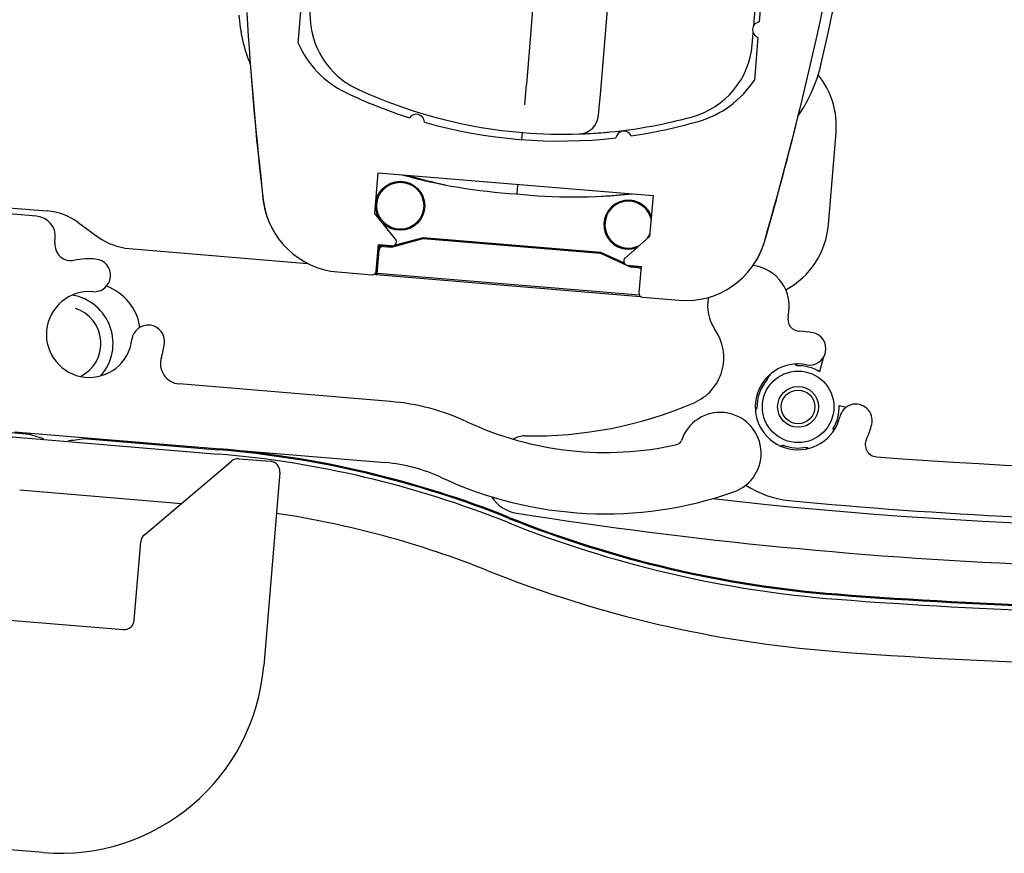
# Model space of a CAD drawing. Units: millimetres. Extents: x -22 to 902108, y -12890 to 3265.
# Drawn here: x 5871 to 5919, y -11472 to -11431 of the extents above; entities that cross this region are included whole.
import ezdxf

# ---------------------------------------------------------------- set-up
doc = ezdxf.new("R2010")
doc.units = ezdxf.units.MM
doc.header["$LTSCALE"] = 5
doc.layers.add('system', color=120, linetype='Continuous', lineweight=25)

msp = doc.modelspace()

# ---------------------------------------------------------------- hatches: boundary and pattern name
at = {"layer": 'system'}
h = msp.add_hatch(dxfattribs=at)
h.set_pattern_fill('ANSI31', color=256, scale=25.4, angle=105, style=0)
h.set_pattern_definition([(150, (0, 3.435173003295859), (-40.32249999999999, -69.84061868819606), [])])
edge = h.paths.add_edge_path()
edge.add_ellipse((6041.485101628796, -11421.37408388497), major_axis=(-159.7208018673546, -9.448039524009179), ratio=0.9999999999999998, start_angle=0, end_angle=3.295712411374332)
edge.add_ellipse((5886.544456959437, -11439.52337118342), major_axis=(0.4653663409858049, -3.972837042804235), ratio=1, start_angle=269.9999999999937, end_angle=348.5689883231387)
edge.add_line((5886.213224129388, -11443.50963319341), (5887.878737194948, -11443.64802665696))
edge.add_ellipse((5887.895298836451, -11443.44871355646), major_axis=(0.1993131004995468, -0.01656164150248907), ratio=0.9999999999999999, start_angle=269.9999999999932, end_angle=360.009175549316)
edge.add_line((5888.094614586635, -11443.46524327904), (5888.20204260322, -11442.1698739456))
edge.add_line((5888.20204260322, -11442.1698739456), (5888.828416423396, -11442.22192159641))
edge.add_ellipse((5888.88601607183, -11442.03039540891), major_axis=(0.1915261875046501, -0.05759964843584933), ratio=1, start_angle=269.9999999999978, end_angle=415.825452831352)
edge.add_line((5889.041253305417, -11441.90429465035), (5888.022181557666, -11440.64975914433))
edge.add_line((5888.022181557666, -11440.64975914433), (5888.187810531309, -11438.65647700111))
edge.add_line((5888.187810531309, -11438.65647700111), (5901.641444815029, -11439.77438780252))
edge.add_line((5901.641444815028, -11439.77438780252), (5901.475828400004, -11441.76751880752))
edge.add_line((5901.475828400004, -11441.76751880752), (5900.273873556586, -11442.82755743506))
edge.add_ellipse((5900.406162111452, -11442.97755656256), major_axis=(-0.1322885548659288, 0.1499991275024097), ratio=1, start_angle=0, end_angle=133.5100053668761)
edge.add_line((5900.388452808606, -11443.17677097116), (5901.056979533099, -11443.23620011742))
edge.add_line((5901.056979533099, -11443.23620011742), (5900.949189849179, -11444.53340825351))
edge.add_ellipse((5901.148502949677, -11444.54996989502), major_axis=(-0.01656164150248104, -0.1993131004995441), ratio=1, start_angle=270.0000000000086, end_angle=360.0000000000061)
edge.add_line((5901.131941308176, -11444.74928299552), (5902.917319143853, -11444.8976364534))
edge.add_ellipse((5903.248551973902, -11440.91137444341), major_axis=(3.986262009991024, -0.331232830049575), ratio=1, start_angle=270.0000000000002, end_angle=290.860626083447)
edge.add_ellipse((5903.248551973902, -11440.91137444341), major_axis=(3.842910827278173, 1.109971339084298), ratio=0.9999999999999998, start_angle=270.0000000000001, end_angle=309.0394040390231)
edge.add_ellipse((5903.248551973902, -11440.91137444341), major_axis=(2.285718026814009, 3.28260462162269), ratio=1, start_angle=269.9999999999998, end_angle=288.6379905851854)
edge.add_ellipse((5753.451839907349, -11397.35744173857), major_axis=(153.637653401592, -44.67070021009258), ratio=0.9999999999999997, start_angle=0, end_angle=3.289668740742442)
edge.add_ellipse((5733.958356140291, -11392.88484846146), major_axis=(40.25333949404156, 175.4413539037398), ratio=1, start_angle=270.0000000000001, end_angle=286.2591348744063)
edge.add_ellipse((5906.664330836718, -11382.81531233164), major_axis=(6.988855768998798, 0.4074817666019718), ratio=0.9999999999999998, start_angle=9.608823997312762e-13, end_angle=60.8348426166903)
edge.add_ellipse((5898.170054768861, -11400.36441430299), major_axis=(-23.85047833894351, 11.54432561234477), ratio=1, start_angle=269.9999999999999, end_angle=311.7979874279147)
edge.add_ellipse((5892.80556375199, -11381.61874557589), major_axis=(-6.729214414854545, -1.925714724004647), ratio=0.9999999999999997, start_angle=269.9999999999998, end_angle=331.1450463671011)
edge.add_ellipse((6061.433156267851, -11420.19408725051), major_axis=(-175.4506742939588, 40.13619364989073), ratio=0.9999999999999997, start_angle=0, end_angle=16.27059853097428)
edge = h.paths.add_edge_path(flags=0)
edge.add_line((5884.522247102777, -11429.40007648505), (5884.708204179037, -11427.18145512393))
edge.add_ellipse((5884.638554190518, -11426.78760423296), major_axis=(0.3938508909735073, 0.06964998851887597), ratio=0.9999999999999999, start_angle=270.0000000000009, end_angle=420.3603297631298)
edge.add_line((5884.772794215804, -11426.41084268923), (5884.946457833877, -11424.33889242817))
edge.add_ellipse((5883.949952036793, -11424.2553688005), major_axis=(0.9965057970835672, -0.0835236276676638), ratio=1, start_angle=0, end_angle=90.00000000000101)
edge.add_line((5884.03347566446, -11423.25886300342), (5883.844162347584, -11423.24299542388))
edge.add_ellipse((5883.885924161418, -11422.74474252534), major_axis=(-0.4982528985418426, 0.04176181383384576), ratio=1, start_angle=5.6152829946856855, end_angle=90.00000000000159, ccw=False)
edge.add_ellipse((6061.367561819378, -11420.19164749079), major_axis=(-2.560286851553214, 177.9815859330323), ratio=1, start_angle=80.7944499337533, end_angle=90, ccw=False)
edge.add_ellipse((5885.763314424577, -11394.31891479968), major_axis=(-0.4946598518163989, 0.07288093715809256), ratio=1, start_angle=273.6314001245484, end_angle=360.0000000000172, ccw=False)
edge.add_line((5885.804718528334, -11393.82063204843), (5886.50256130953, -11393.87861831195))
edge.add_ellipse((5886.585369517043, -11392.88205280945), major_axis=(0.9965655024977572, -0.08280820751241715), ratio=0.9999999999999998, start_angle=269.999999999999, end_angle=360.0000000000006)
edge.add_line((5887.58193501954, -11392.96486101696), (5888.250412366011, -11384.91998862198))
edge.add_ellipse((5888.1807623775, -11384.52613773101), major_axis=(0.393850890972835, 0.06964998851090842), ratio=1, start_angle=270.0000000000076, end_angle=420.360329765353)
edge.add_line((5888.315002402778, -11384.14937618728), (5888.500959479038, -11381.93075482616))
edge.add_ellipse((5888.431309490524, -11381.53690393523), major_axis=(0.393850890934187, 0.06964998851408748), ratio=0.9999999999999999, start_angle=269.9999999999947, end_angle=420.3603298021607)
edge.add_line((5888.565549515538, -11381.16014239144), (5888.752040214022, -11378.93515447688))
edge.add_ellipse((5892.729428954353, -11381.62141725546), major_axis=(-3.977388740332601, 2.686262778580526), ratio=0.9999999999999998, start_angle=319.8003188672574, end_angle=360.00000000000017, ccw=False)
edge.add_ellipse((5898.112655401335, -11400.37413123434), major_axis=(23.37169970308855, 6.68729691548702), ratio=0.9999999999999996, start_angle=82.06878638126761, end_angle=89.99999999999989, ccw=False)
edge.add_ellipse((5895.084937311681, -11376.15305228235), major_axis=(-0.3706872952238304, -0.1502017787820988), ratio=0.9999999999999999, start_angle=0, end_angle=150.1350273487326)
edge.add_ellipse((5898.112655401335, -11400.37413123434), major_axis=(24.16674755090314, 2.631463444196286), ratio=0.9999999999999999, start_angle=67.7041951231991, end_angle=90.0000000000012, ccw=False)
edge.add_ellipse((5905.246214418213, -11377.03017959354), major_axis=(-0.3997036036863147, 0.01437617438111578), ratio=0.9999999999999999, start_angle=1.068666372971742e-12, end_angle=150.1350271869992)
edge.add_ellipse((5898.209832061098, -11400.40529940452), major_axis=(23.16361729494514, -7.37584712833524), ratio=0.9999999999999996, start_angle=82.00499713330578, end_angle=90.00000000000011, ccw=False)
edge.add_ellipse((5906.646149176559, -11382.81350206936), major_axis=(4.320791826901853, -2.089590126290157), ratio=0.9999999999999998, start_angle=48.965553440966914, end_angle=90.0000000000004, ccw=False)
edge.add_line((5911.059012864926, -11380.92610625099), (5910.882614803008, -11383.03068068346))
edge.add_ellipse((5910.952264881118, -11383.42453155854), major_axis=(-0.3938508750894899, -0.06965007811127465), ratio=0.9999999999999997, start_angle=270.0000000000031, end_angle=420.3603184348616)
edge.add_line((5910.818024867066, -11383.80129310623), (5910.632067789111, -11386.01991448758))
edge.add_ellipse((5910.701717766146, -11386.41376537759), major_axis=(-0.393850890010909, -0.06964997703439861), ratio=0.9999999999999997, start_angle=270.0000000000064, end_angle=420.360332098451)
edge.add_line((5910.56747774671, -11386.79052692028), (5909.900331770556, -11394.81937677632))
edge.add_ellipse((5910.896897273064, -11394.90218498372), major_axis=(-0.9965655025071689, 0.08280820739894906), ratio=0.9999999999999997, start_angle=0, end_angle=89.99999999347864)
edge.add_line((5910.814089065551, -11395.89875048622), (5911.463932238871, -11395.95274828989))
edge.add_ellipse((5911.422528135114, -11396.45103104114), major_axis=(0.4982827512489055, -0.04140410375621309), ratio=1, start_angle=3.598783326372711, end_angle=89.99999999999818, ccw=False)
edge.add_ellipse((5733.95835614028, -11392.88484845966), major_axis=(-3.576228166202502, -177.9640710708552), ratio=1, start_angle=80.79408222115597, end_angle=90, ccw=False)
edge.add_ellipse((5908.566215519085, -11424.79637369994), major_axis=(0.4918531250107372, -0.0898916203951401), ratio=0.9999999999999998, start_angle=275.60713445305873, end_angle=360.0000000000042, ccw=False)
edge.add_line((5908.524811415327, -11425.29465645119), (5908.342741197624, -11425.27952758276))
edge.add_ellipse((5908.259932990112, -11426.27609308525), major_axis=(-0.9965655024977415, 0.08280820751238026), ratio=0.9999999999999998, start_angle=270.0000000000017, end_angle=359.9999999999997)
edge.add_line((5907.263367487614, -11426.19328487774), (5907.089918588221, -11428.28067687395))
edge.add_ellipse((5907.15956857674, -11428.67452776492), major_axis=(-0.3938508909735373, -0.06964998851870628), ratio=0.9999999999999997, start_angle=269.9999999999998, end_angle=420.3603297631419)
edge.add_line((5907.025328551454, -11429.05128930865), (5906.839371475194, -11431.26991066977))
edge.add_ellipse((5906.909021463716, -11431.6637615607), major_axis=(-0.3938508909327573, -0.06964998852217993), ratio=0.9999999999999999, start_angle=270.0000000000009, end_angle=420.360329806096)
edge.add_line((5906.774781438736, -11432.0405231045), (5906.60058443495, -11434.11883709725))
edge.add_ellipse((5902.567190906019, -11431.51742103132), major_axis=(-2.601416065931341, -4.033393528931419), ratio=1, start_angle=48.384008237722526, end_angle=90.0000000000004, ccw=False)
edge.add_ellipse((5897.081561869087, -11412.80709259696), major_axis=(6.77335427073364, -23.33389768652485), ratio=1, start_angle=352.0932331436503, end_angle=360, ccw=False)
edge.add_ellipse((5900.218098849275, -11437.01975299258), major_axis=(0.3625779029152387, 0.1688398931154931), ratio=0.9999999999999999, start_angle=9.641971047203021e-13, end_angle=144.8226108299872)
edge.add_ellipse((5897.081561869087, -11412.80709259696), major_axis=(-24.14178076716047, -2.742905523800161), ratio=0.9999999999999999, start_angle=67.68486530748339, end_angle=90.00000000000011, ccw=False)
edge.add_ellipse((5890.0525860915, -11436.19315815857), major_axis=(-0.01079325903960826, 0.3998163962983091), ratio=1, start_angle=269.9999999999983, end_angle=413.4494997040578)
edge.add_ellipse((5897.081561490921, -11412.80709129419), major_axis=(-23.15663435054442, 7.35658853527221), ratio=1, start_angle=82.09755281157658, end_angle=90.00000000000023, ccw=False)
edge.add_ellipse((5888.677924785633, -11430.40442838238), major_axis=(-4.327958212145318, 2.066823423808529), ratio=1, start_angle=48.99139076343312, end_angle=89.99999999999949, ccw=False)
edge.add_line((5884.278390279751, -11432.31416068897), (5884.458054488375, -11430.17061843127))
edge.add_ellipse((5884.388007077496, -11429.77683802874), major_axis=(0.3937804025328876, 0.07004741087951445), ratio=1, start_angle=269.9999999999965, end_angle=420.3025092494422)

# ---------------------------------------------------------------- linework, layer by layer
for p, q in [((5900.046428111884, -11378.94430733042), (5895.443316592359, -11434.34101596974)), ((5899.08020445378, -11434.6502005497), (5903.6844684187, -11379.2396226653)), ((5906.570928097368, -11431.45007365547), (5906.789044044619, -11428.82513060809)), ((5907.025328551454, -11429.05128930865), (5906.839371475195, -11431.26991066977)), ((5884.278390279751, -11432.31416068898), (5884.458054488374, -11430.17061843127)), ((5906.49276773748, -11432.39070406721), (5906.540296167344, -11431.81871736427)), ((5906.774781438737, -11432.0405231045), (5906.60058443495, -11434.11883709725)), ((5895.361414191448, -11435.32668043192), (5895.443316592359, -11434.34101596974)), ((5898.981205492488, -11435.8416156591), (5899.08020445378, -11434.6502005497)), ((5895.219650879355, -11437.0327483526), (5895.248204895681, -11436.68911155037)), ((5910.226530409498, -11441.19491500842), (5910.599167343303, -11436.71037024718)), ((5888.022181557664, -11440.64975914433), (5888.187810531308, -11438.65647700111)), ((5888.187810531308, -11438.65647700111), (5901.641444815028, -11439.77438780252)), ((5894.998549103967, -11439.69362471391), (5895.032903585896, -11439.28018149889)), ((5895.032903585894, -11439.28018149889), (5895.037435886119, -11439.22563697744)), ((5871.47741075708, -11440.78476119449), (5864.401795689346, -11440.19682292115)), ((5901.641444815028, -11439.77438780252), (5901.475828400004, -11441.76751880752)), ((5870.107061513382, -11440.3698600536), (5872.000535970436, -11440.52719564807)), ((5889.041253305417, -11441.90429465035), (5888.022181557664, -11440.64975914433)), ((5873.515442224048, -11441.08982309572), (5874.497164240922, -11441.80307051534)), ((5872.372362649016, -11442.09045082781), (5872.391168052067, -11441.8641349045)), ((5888.094614586634, -11443.46524327904), (5888.20204260322, -11442.16987394561)), ((5888.20204260322, -11442.16987394561), (5888.828416423395, -11442.22192159641)), ((5888.84314744791, -11442.29390229778), (5890.394618080043, -11441.87093644907)), ((5888.994628599617, -11442.19833384646), (5890.389753544746, -11441.81799135447)), ((5890.389753544746, -11441.81799135446), (5890.394618080043, -11441.87093644907)), ((5890.389753544746, -11441.81799135446), (5899.077456794707, -11442.5399551705)), ((5890.394618080043, -11441.87093644907), (5899.063919673787, -11442.59137105427)), ((5901.475828400004, -11441.76751880752), (5900.273873556585, -11442.82755743506)), ((5876.012070494533, -11442.36569796299), (5884.734559697871, -11443.09048092424)), ((5888.090301122967, -11443.6337967371), (5888.19382176916, -11442.3880879711)), ((5888.146817904944, -11443.58595254073), (5888.241665965529, -11442.44460475309)), ((5888.409695042466, -11442.20534077783), (5888.838282912612, -11442.24095720318)), ((5888.457539238834, -11442.26185755982), (5888.84314744791, -11442.29390229778)), ((5888.838282912612, -11442.24095720318), (5888.877664290757, -11442.23022095224)), ((5888.838282912612, -11442.24095720318), (5888.84314744791, -11442.29390229778)), ((5899.077456794707, -11442.5399551705), (5899.063919673787, -11442.59137105427)), ((5899.063919673787, -11442.59137105427), (5900.524292337069, -11443.26462651536)), ((5899.077456794707, -11442.5399551705), (5900.229325939617, -11443.07098551075)), ((5886.213224129388, -11443.50963319341), (5887.878737194947, -11443.64802665696)), ((5888.090301122967, -11443.6337967371), (5888.146817904944, -11443.58595254073)), ((5900.976561544348, -11444.65212738697), (5888.146817904944, -11443.58595254073)), ((5900.388452808606, -11443.17677097116), (5901.056979533099, -11443.23620011742)), ((5900.475589621724, -11443.18451705856), (5900.53782945799, -11443.21321063159)), ((5900.53782945799, -11443.21321063159), (5900.524292337069, -11443.26462651536)), ((5900.524292337069, -11443.26462651536), (5900.909900546145, -11443.29667125332)), ((5900.53782945799, -11443.21321063159), (5900.966417328137, -11443.24882705694)), ((5901.056979533099, -11443.23620011742), (5900.949189849179, -11444.53340825351)), ((5887.989044343367, -11443.62538211601), (5888.090301122967, -11443.6337967371)), ((5888.090301122967, -11443.6337967371), (5901.027041351206, -11444.70886319293)), ((5901.131941308176, -11444.74928299552), (5902.917319143853, -11444.8976364534)), ((5909.97399261268, -11447.70530595596), (5909.793108519782, -11448.39171570918)), ((5908.673451958829, -11448.09666153718), (5908.696175301966, -11448.0104321507)), ((5888.800282698689, -11449.85037299001), (5878.453070632832, -11448.99058596971)), ((5906.72833453267, -11450.17810206542), (5906.658984144673, -11450.15982671026)), ((5910.754892487075, -11450.04177896334), (5911.090203963533, -11450.13014092494)), ((5910.546067701297, -11451.18415886736), (5910.459838315075, -11451.16143552429)), ((5870.085999696249, -11451.35552989663), (5871.116144098834, -11451.44112902385)), ((5870.400330656947, -11451.33179387947), (5888.551858076152, -11452.8400694975)), ((5870.860686231727, -11451.63000957067), (5880.354528599984, -11452.41888705815)), ((5873.766698458227, -11451.66137498086), (5880.371866928643, -11452.21022682608)), ((5907.997055129418, -11452.0735170519), (5908.004459678104, -11451.98465181626)), ((5909.158341759323, -11452.08079713098), (5909.150937210653, -11452.16966236643)), ((5876.751284839994, -11456.37120694125), (5881.014538418462, -11452.76209637873)), ((5881.379004512039, -11452.64542986238), (5882.923932705286, -11452.77380349572)), ((5883.380811352778, -11453.31349035072), (5882.594133381412, -11462.78086262446)), ((5870.649298993323, -11454.17397508104), (5878.569372143721, -11454.83208242739)), ((5876.257231567947, -11460.54844792138), (5876.576064078567, -11456.71141907238)), ((5859.921981498363, -11459.6928164798), (5875.717544712942, -11461.00532656887)), ((5871.800396281313, -11471.91843557431), (5841.984336064429, -11469.44091202423))]:
    msp.add_line(p, q, dxfattribs=at)
for centre, radius in [((5889.272925824203, -11440.27018278541), 1.200000000000017), ((5889.272925824194, -11440.27018278541), 1.147639643943016), ((5908.741613509867, -11450.10994051438), 1.750000000000411), ((5908.741613509867, -11450.10994051438), 1.000000000000235), ((5908.741613509872, -11450.10994051438), 0.8237172706268664)]:
    msp.add_circle(centre, radius, dxfattribs=at)
for centre, radius, start, end in [((5810.910274840136, -11367.47663560621), 63.99999999998578, 260.6337323642057, 356.1114045261777), ((5733.958356140289, -11392.88484846146), 180.0000000000019, 347.0776894483362, 3.336824322850231), ((5733.9542797875, -11392.90158729688), 180.5000000000536, 347.065085489309, 3.342483352958949), ((5888.853558343237, -11430.92499879425), 4.000000000001142, 175.249999999735, 232.1639229283547), ((5888.867900892969, -11430.48851974636), 7.500000000002144, 183.4349145107018, 202.3134644324204), ((6041.485101628791, -11421.37408388497), 159.9999999999884, 183.385299265419, 186.6810116768295), ((5906.909021463717, -11431.6637615607), 0.3999620546872754, 100.0287020669306, 250.3890318731372), ((5888.677924785632, -11430.40442838238), 4.796142340598322, 203.4645073336829, 244.4731165702503), ((5902.506505727484, -11432.05947123717), 4.0000000000033, 285.3626885694533, 355.2500000000509), ((5888.319386285406, -11431.28426524749), 6.70000000027592, 197.3991802636774, 197.5232262929158), ((6041.497834352389, -11421.59104239196), 160.0000000000287, 184.1923136330597, 186.5885194414182), ((5753.451839907329, -11397.35744173857), 160.0000000000452, 343.7880207076813, 347.0776894483362), ((5902.564399699162, -11431.62661103338), 7.50000000000222, 325.5408549849802, 347.065085489309), ((5906.612905333312, -11436.37913741713), 3.999999999999084, 355.249999999947, 38.96585987775475), ((5888.853558343245, -11430.92499879425), 4.000000000001141, 232.1639229284597, 245.1373114305111), ((5902.567190906019, -11431.51742103132), 4.799544656247316, 285.5632236909934, 327.179215453286), ((5897.081561490921, -11412.80709129419), 24.29710084191444, 244.4731165702503, 252.3755637587028), ((5897.229014859414, -11412.85081174632), 23.9204545454614, 245.1373114305111, 245.5907884556928), ((5897.229014859307, -11412.85081174636), 23.92045454546151, 245.5907884561586, 271.8892285470007), ((5890.0525860915, -11436.19315815857), 0.3999620546872766, 1.546354871840241, 144.9958545759077), ((5897.98463998999, -11435.75880745159), 1.000000000000289, 271.8892285464764, 355.249999999947), ((5753.380874160294, -11397.64800312599), 160.0000000000685, 343.9105459704439, 346.3067517788258), ((5902.858161969849, -11432.49246441547), 6.699998216153865, 333.0955983011613, 333.0998851487815), ((5897.081561869087, -11412.80709259696), 24.29710084191383, 254.1668174881929, 276.4819521806629), ((5897.229014859427, -11412.85081174632), 23.92045454547791, 275.5912588744902, 285.3626885694533), ((5897.081561869086, -11412.80709259696), 24.29710084191626, 278.2801677067259, 286.1869345631046), ((5900.218098849275, -11437.01975299258), 0.3999620546872772, 24.9697545286952, 169.792365358677), ((5896.570543693156, -11412.73680177064), 27.00000000000039, 254.4846808562959, 266.5391455508004), ((5897.227321055229, -11412.87119604067), 27.00000000000771, 253.6155975344015, 257.724073361615), ((5897.781697677998, -11412.83745085217), 27.00000000000077, 263.9599198610284, 276.0154317524833), ((5897.227321055229, -11412.87119604067), 27.000000000008, 274.0726364529168, 276.8844024655639), ((5886.528093292759, -11439.49018639162), 4.00000000000004, 186.5885194414182, 206.5132416392575), ((5886.544456959437, -11439.52337118342), 4.000000000000066, 186.6810116768295, 265.2499999999947), ((5900.434451887675, -11441.19772574098), 1.200000000000016, 20.54056988448317, 289.8647354975912), ((5900.434451887668, -11441.19772574098), 1.147639643943012, 14.270101474423, 297.95777708499), ((5871.7521113479, -11443.51689215556), 2.99999999999933, 54.0005873611889, 85.24999999999464), ((5871.394602549568, -11441.78132669699), 1.000000000000164, 355.2500000000509, 85.24999999999464), ((5906.240268399507, -11440.86368217837), 3.999999999999301, 298.4087586155749, 355.249999999947), ((5900.434451887668, -11441.19772574098), 1.147639643942987, 324.862222914943, 336.229898525603), ((5873.169615051014, -11442.15669739382), 0.8000000000001195, 175.2500000000509, 281.3776202131211), ((5876.260495117069, -11439.3760014555), 2.999999999999457, 234.0005873611889, 265.2499999999947), ((5888.88601607183, -11442.03039540891), 0.2000000000000027, 253.2618484103348, 39.0873012416392), ((5903.248551973902, -11440.91137444341), 4.000000000000065, 265.2499999999947, 343.7880207076813), ((5903.270382387968, -11440.88150082497), 4.000000000000064, 324.6254467411761, 343.9105459704439), ((5874.057349988007, -11446.56826476627), 3.700000000000434, 85.25000000004657, 101.3776202131722), ((5874.297493789792, -11443.67822480902), 0.8000000000001348, 265.2500000000466, 85.25000000004657), ((5900.406162111452, -11442.97755656256), 0.2000000000000032, 131.4099999998356, 264.9200053668644), ((5887.895298836451, -11443.44871355646), 0.1999999999999975, 265.2499999998388, 355.2591755492262), ((5906.311593066348, -11445.18500390101), 2.000000000000008, 346.0691128401469, 83.69726458842605), ((5874.057349988007, -11446.56826476627), 2.100000000000368, 85.24999999999464, 353.2232111520801), ((5874.057349992914, -11446.56826476365), 2.499999999999586, 8.006792016298949, 70.46641927361021), ((5901.148502949678, -11444.54996989502), 0.1999999999999985, 175.249999999947, 265.2499999998388), ((5872.819033648388, -11447.00686841108), 2.400000000000007, 318.6984142864159, 80.30921887754795), ((5906.311593066348, -11445.18500390101), 2.000000000000008, 167.5633916174827, 214.9141410978422), ((5872.819033648388, -11447.00686841108), 1.805000000000014, 296.4535066447957, 71.92476176417013), ((5908.835118844544, -11445.81095729127), 0.5999999999999832, 166.069112840147, 268.7539806117912), ((5876.937088828804, -11446.91046968851), 0.800000000000139, 353.2232111520801, 173.2232111520801), ((5902.703546248999, -11447.70333631827), 2.400000000000008, 293.2678537027621, 34.91414109784225), ((5908.74161350959, -11450.10994051435), 3.699999999999962, 78.78116956962894, 88.75398061173689), ((5909.305828039895, -11447.26535584101), 0.800000000000004, 258.781169569629, 78.78116956962894), ((5874.057349988006, -11446.56826476627), 3.700000000001835, 342.3409396354891, 353.2232111520801), ((5878.535878840345, -11447.99402046721), 1.000000000000164, 162.3409396354891, 265.2499999999947), ((5908.74161350959, -11450.10994051435), 2.100000000000004, 78.78116956962894, 346.7543807217248), ((5908.741613509872, -11450.10994051438), 2.014432485114279, 58.53478866567596, 91.9390646411136), ((5908.741613509872, -11450.10994051438), 2.014432485114344, 138.3961364097676, 181.9390646411136), ((5902.703546249213, -11447.70333631828), 4.656160863927862, 346.7263053964223, 348.7518777860594), ((5887.889392416055, -11460.81259351748), 11.00000000000238, 64.9981309957108, 85.24999999999464), ((5895.751015820652, -11431.53477668413), 19.99999999999979, 268.9259177111399, 293.2678537027621), ((5902.703546250947, -11447.70333631934), 4.65616086189324, 327.7864445257038, 328.1580102387555), ((5908.741613509872, -11450.10994051438), 2.014432485114396, 328.5347886657204, 1.939064641113597), ((5911.564464171077, -11450.7744058204), 0.8000000000000049, 346.7543807217248, 166.7543807217248), ((5899.300883705318, -11436.3426555005), 16.00000000000212, 244.998130995758, 282.6857637706148), ((5904.93188276211, -11452.38297499926), 2.000000000000214, 289.3437665991201, 161.6635940744476), ((5908.74161350959, -11450.10994051435), 3.699999999999885, 334.5745299312375, 346.7543807217248), ((5872.819033648386, -11447.00686841108), 4.749999999999993, 246.9726389143272, 257.8315180468832), ((5872.819033648386, -11447.00686841108), 4.750000000000092, 272.6684817028901, 283.5273610815791), ((5895.357367157843, -11452.53108685354), 1.000000000000007, 88.92591771113989, 123.5675294273051), ((5902.748663481533, -11451.6594049799), 0.3000000000000467, 282.6857637707902, 341.6635940744476), ((5912.625134972532, -11451.95608813761), 0.6000000000000122, 154.5745299312375, 265.521482714248), ((5876.290305843644, -11501.33027053303), 49.28939941351037, 68.20382658191201, 85.24999976537394), ((5876.290305988912, -11501.33026991716), 49.33901808534762, 68.20382647298229, 85.24999987492073), ((5908.741613509872, -11450.10994051438), 2.014432485114175, 248.5347886656861, 281.9390646411286), ((5929.639922268119, -11234.72140625354), 218.5000000000002, 265.521482714248, 276.0624031890134), ((5876.290305988914, -11501.33026991718), 49.07994782612722, 68.20382647298229, 85.24999987492073), ((5881.337600408283, -11453.14371261362), 0.5000000000000319, 85.24999999999464, 130.250000000029), ((5882.88252860153, -11453.27208624697), 0.4999999999999976, 355.249999999947, 85.24999999999464), ((5887.889392416055, -11460.81259351748), 8.000000000001027, 64.9981309957108, 85.24999999999464), ((5899.300883705318, -11436.3426555005), 19.00000000000327, 244.9981309957108, 289.3437665991201), ((5908.74161350959, -11450.10994051435), 4.599999999999993, 236.3132271491517, 264.4581611194716), ((5895.256803301007, -11453.532847413), 1.803622000000291, 212.8474278073138, 261.069802427504), ((5929.639922268405, -11234.72140625352), 221.2996953439614, 263.4958862379767, 274.4641540245762), ((5929.639922268119, -11234.72140625355), 220.9999999999993, 264.4581611194716, 276.0624031890134), ((5876.290305988914, -11501.33026991718), 46.52721496064174, 68.20382647298229, 81.44206482829128), ((5914.925484306342, -11404.71672066137), 54.76277516086004, 248.2038265853763, 265.5229075273488), ((5914.925484144214, -11404.71672135593), 54.71315515810893, 248.2038264729823, 265.5229098262239), ((5929.639922268405, -11234.72140625352), 223.300000000051, 261.0698024274525, 274.518728592809), ((5914.925484144232, -11404.71672135594), 54.97222541734971, 248.2038264729823, 265.5229076398393), ((5877.074346829815, -11456.75282317614), 0.50000000000002, 130.250000000029, 175.2500000000509), ((5914.925484144232, -11404.71672135594), 57.52495828283558, 248.2038264729823, 265.5229076398393), ((5927.90591976311, -11238.93728035494), 221.2590702592269, 265.5229076398393, 277.1271498585252), ((5927.905919758651, -11238.93728016165), 221.0496194899764, 265.522907644903, 277.1271498534191), ((5927.905913436938, -11238.93727985962), 220.9999999999528, 265.5229098262239, 277.127151895774), ((5875.758948816698, -11460.50704381762), 0.4999999999999977, 265.2499999999947, 355.2500000000509), ((5927.90591976311, -11238.93728035495), 223.8118031247093, 265.5229076398393, 277.1271498585252), ((5872.628478356433, -11461.95278054933), 10.00000000000008, 265.2499999999947, 355.249999999947)]:
    msp.add_arc(centre, radius, start, end, dxfattribs=at)
for centre, major_axis, ratio, start_param, end_param in [((5888.393137012656, -11442.40465692952), (-0.12922709372014, 0.1526517328239544), 0.999972585058547, 5.497800851442781, 7.068569762918694), ((5888.440981209024, -11442.4611737115), (-0.12922709372014, 0.1526517328239544), 0.999972585058547, 5.497800851442781, 7.068569762918694), ((5900.89333158773, -11443.49598649681), (0.1526517328239562, 0.1292270937201384), 0.999972585058544, 6.282144846362574, 7.06856976291846), ((5900.949848369723, -11443.44814230043), (0.1526517328239562, 0.1292270937201384), 0.999972585058544, 0.3230648542857395, 0.7853844557388738), ((5906.122464890868, -11449.41973714838), (-3.492353314563439, 0.920312041658772), 0.661475607740247, 4.081744341415684, 4.120325995982972), ((5908.051410143904, -11452.72908913341), (-0.9203120416123018, -3.492353314603933), 0.6614756077348853, 4.081744341440139, 4.10194922560424), ((5908.051410143904, -11452.72908913341), (-0.9203120416123018, -3.492353314603933), 0.6614756077348853, 2.162859311328314, 2.201440965777141), ((5870.861408888027, -11451.62131267529), (-0.9965655023169486, 0.08280820968825153), 0.008726867790798403, 0.01745333188229201, 1.570796326790331), ((5906.042403086868, -11449.88503327313), (-3.599107129349234, 0.299889644964575), 0.6614756077413654, 2.162859311114485, 2.201440965755135), ((5911.440823932927, -11450.33484775563), (3.599107129437108, -0.2998896449615427), 0.6614756077253034, 4.081744341424013, 4.120325995965757)]:
    msp.add_ellipse(centre, major_axis=major_axis, ratio=ratio, start_param=start_param, end_param=end_param, dxfattribs=at)
for points, knots in [([(5898.017607273829, -11436.75826388295), (5898.017607273829, -11436.75826388295), (5898.08639682186, -11436.7562788376), (5898.343498488911, -11436.74560100122), (5898.517154486764, -11436.73760818496), (5898.880521440496, -11436.71459773859), (5899.03944609142, -11436.70330136844), (5899.323541296586, -11436.67964148755), (5899.438984905536, -11436.6692682029), (5899.559610228675, -11436.65745936597)], [0, 0, 0, 0, 0.1388004543760175, 0.1388004543760175, 0.2639163569121459, 0.2639163569121459, 0.3421137959972261, 0.3421137959972261, 0.3909871954254013, 0.3909871954254013, 0.3909871954254013, 0.3909871954254013]), ([(5907.235314933871, -11448.77240440757), (5907.280480515278, -11448.69258765765), (5907.319821902176, -11448.62758355602), (5907.374826552597, -11448.53982799521), (5907.392151685653, -11448.51276441727), (5907.409018058684, -11448.48689497538)], [0.000441953328928303, 0.000441953328928303, 0.000441953328928303, 0.000441953328928303, 0.004855953632352189, 0.004855953632352189, 0.006987030466365085, 0.006987030466365085, 0.006987030466365085, 0.006987030466365085])]:
    msp.add_open_spline(points, degree=3, knots=knots, dxfattribs=at)
for points in [[(5906.657902620629, -11450.37141150872), (5906.666068483827, -11450.32669831402), (5906.675304720127, -11450.27939329179), (5906.686066544387, -11450.22835618533)], [(5906.658984144673, -11450.15982671026), (5906.668080599476, -11450.18268803197), (5906.677107396166, -11450.20553101404), (5906.686066544387, -11450.22835618533)]]:
    msp.add_open_spline(points, degree=3, dxfattribs=at)

doc.saveas('drawing.dxf')
